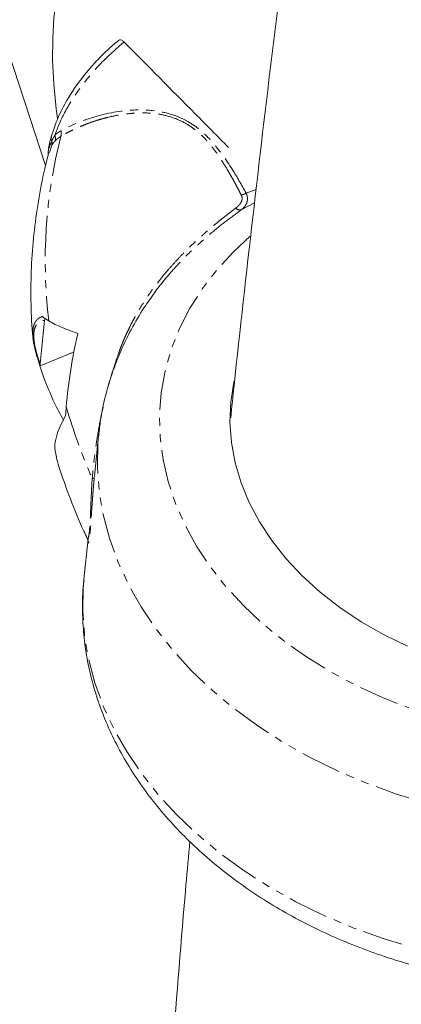
# Model space of a CAD drawing. Units: millimetres. Extents: x -1500 to 7433, y -5132 to 6358.
# Drawn here: x 812 to 873, y -3002 to -2846 of the extents above; entities that cross this region are included whole.
import ezdxf

# ---------------------------------------------------------------- set-up
doc = ezdxf.new("R2010")
doc.units = ezdxf.units.MM
doc.linetypes.add('PHANTOM', pattern=[12.7, 6.35, -1.27, 1.27, -1.27, 1.27, -1.27])

msp = doc.modelspace()

# ---------------------------------------------------------------- linework, layer by layer
at = {"color": 7, "linetype": 'Continuous', "lineweight": 15}
for p, q in [((816.41, -2869.29), (297.67, -1288.59)), ((815.55, -2900.53), (816.25, -2893.7)), ((814.41, -2896.43), (814.78, -2898.37)), ((815.57, -2900.85), (820.92, -2898.68)), ((815.26, -2899.91), (815.54, -2900.74)), ((824.77, -2911.84), (824.11, -2918.33)), ((823.12, -2928.15), (822.46, -2934.56))]:
    msp.add_line(p, q, dxfattribs=at)
at = {"color": 8, "linetype": 'PHANTOM', "lineweight": 0}
for p, q in [((817.39, -2866.08), (817.02, -2867.24)), ((849.62, -2873.04), (848.04, -2873.63)), ((849.37, -2875.14), (847.28, -2876.26)), ((814.48, -2896.47), (814.41, -2895.24))]:
    msp.add_line(p, q, dxfattribs=at)
at = {"color": 7, "linetype": 'Continuous', "lineweight": 15, "flags": 128}
for points in [[(818.3, -2861.86), (818.1, -2860.32), (817.72, -2856.43), (817.53, -2852.73), (817.54, -2849.24), (817.74, -2845.99), (818.13, -2843.01), (818.71, -2840.32), (819.47, -2837.94), (820.41, -2835.9), (821.52, -2834.2)], [(873.48, -2945.07), (869.72, -2943.24), (866.17, -2941.2), (862.83, -2938.97), (859.74, -2936.56), (856.9, -2933.98), (854.35, -2931.26), (852.1, -2928.42), (850.15, -2925.46), (848.54, -2922.42), (847.26, -2919.31), (846.32, -2916.14), (845.73, -2912.95), (845.5, -2909.76), (845.62, -2906.57), (846.1, -2903.42), (846.14, -2903.25)]]:
    msp.add_lwpolyline(points, dxfattribs=at)
at = {"color": 8, "linetype": 'PHANTOM', "lineweight": 0, "flags": 128}
for points in [[(933.96, -2954.42), (929.78, -2955.96), (925.43, -2957.26), (920.95, -2958.31), (916.34, -2959.12), (911.65, -2959.67), (906.88, -2959.97), (902.08, -2960), (897.26, -2959.77), (892.46, -2959.29), (887.7, -2958.55), (882.99, -2957.56), (878.38, -2956.33), (873.89, -2954.85), (869.54, -2953.14), (865.35, -2951.22), (861.34, -2949.08), (857.55, -2946.74), (853.98, -2944.21), (850.67, -2941.51), (847.62, -2938.65), (844.85, -2935.65), (842.38, -2932.52), (840.23, -2929.29), (838.4, -2925.96), (836.9, -2922.56), (835.75, -2919.1), (834.94, -2915.61), (834.49, -2912.1), (834.39, -2908.59), (834.65, -2905.11), (835.27, -2901.66), (836.23, -2898.28), (837.54, -2894.97), (839.19, -2891.76), (841.17, -2888.66), (843.47, -2885.69), (846.07, -2882.87), (848.7, -2880.44)], [(912.25, -2973.14), (907.16, -2973.44), (902.03, -2973.49), (896.88, -2973.27), (891.74, -2972.79), (886.63, -2972.06), (881.58, -2971.07), (876.62, -2969.84), (871.76, -2968.36), (867.03, -2966.65), (862.46, -2964.7), (858.06, -2962.55), (853.86, -2960.18), (849.87, -2957.62), (846.12, -2954.87), (842.62, -2951.95), (839.39, -2948.88), (836.45, -2945.66), (833.81, -2942.32), (831.48, -2938.87), (829.47, -2935.32), (827.8, -2931.7), (826.47, -2928.02), (825.49, -2924.29), (824.86, -2920.54), (824.59, -2916.79), (824.67, -2913.05), (824.77, -2911.84)], [(822.46, -2934.56), (822.36, -2935.82), (822.28, -2939.57), (822.56, -2943.33), (823.19, -2947.08), (824.18, -2950.81), (825.52, -2954.5), (827.2, -2958.12), (829.22, -2961.67), (831.56, -2965.13), (834.21, -2968.47), (837.17, -2971.69), (840.41, -2974.76), (843.92, -2977.68), (847.68, -2980.43), (851.68, -2982.99), (855.9, -2985.35), (860.31, -2987.5), (864.9, -2989.44), (869.64, -2991.15), (874.51, -2992.62), (879.48, -2993.85), (884.54, -2994.82), (889.66, -2995.55), (894.81, -2996.01), (899.96, -2996.22), (905.1, -2996.16), (910.2, -2995.85)]]:
    msp.add_lwpolyline(points, dxfattribs=at)
at = {"color": 8, "linetype": 'PHANTOM', "lineweight": 0}
for centre, radius, start, end in [((896.2, -2884.3), 79.84, 165.7889, 186.8201), ((907.51, -2881.89), 91.44, 196.1422, 203.6762)]:
    msp.add_arc(centre, radius, start, end, dxfattribs=at)
at = {"color": 7, "linetype": 'Continuous', "lineweight": 15}
for points, knots in [([(885.28, -2631.03), (885.19, -2631.49), (883.43, -2641.24), (880.19, -2660.18), (875.55, -2687.82), (871.15, -2715.32), (866.95, -2742.69), (862.96, -2769.93), (859.17, -2797.02), (855.59, -2823.98), (852.22, -2850.8), (849.07, -2877.47), (846.88, -2896.9), (845.79, -2907.38), (845.62, -2909.08)], [0, 0, 0, 0, 0.004811, 0.102417, 0.200029, 0.297648, 0.395274, 0.492906, 0.590543, 0.688187, 0.785837, 0.883492, 0.981153, 1, 1, 1, 1]), ([(827.9, -2849.59), (827.32, -2850.08), (826.03, -2851.17), (823.6, -2853.65), (820.91, -2857), (818.54, -2861.02), (817.71, -2863.54), (817.31, -2864.76)], [0, 0, 0, 0, 0.112502, 0.250719, 0.515353, 0.765078, 1, 1, 1, 1]), ([(827.91, -2849.61), (827.96, -2849.56), (828.08, -2849.42), (828.41, -2849.48), (828.68, -2849.71), (828.81, -2849.82)], [0, 0, 0, 0, 0.2304812, 0.63622, 1, 1, 1, 1]), ([(828.81, -2849.82), (832.54, -2853.58), (838.03, -2859.12), (843.52, -2864.67), (845.27, -2866.44)], [0, 0, 0, 0, 0.680597, 1, 1, 1, 1]), ([(817.31, -2864.76), (817.1, -2865.46), (816.83, -2866.36), (816.84, -2867.29), (816.84, -2867.49)], [0, 0, 0, 0, 0.781807, 1, 1, 1, 1]), ([(816.92, -2867.22), (816.71, -2868.08), (816.06, -2870.63), (815.22, -2874.93), (814.52, -2880.1), (814.13, -2885.3), (814.07, -2890.52), (814.2, -2894.25), (814.4, -2896.24), (814.43, -2896.48)], [0, 0, 0, 0, 0.090261, 0.267497, 0.444572, 0.621525, 0.798445, 0.975419, 1, 1, 1, 1]), ([(833.83, -2889.04), (833.19, -2889.93), (831.76, -2891.89), (829.91, -2895.07), (828.22, -2898.54), (826.84, -2902.09), (825.79, -2905.71), (825.09, -2908.99), (824.88, -2911.08), (824.8, -2911.92)], [0, 0, 0, 0, 0.1296618, 0.2849299, 0.4391719, 0.592441, 0.7448538, 0.8965833, 1, 1, 1, 1]), ([(816.93, -2893.78), (817.57, -2894.15), (818.27, -2894.5), (819.78, -2895.15), (820.6, -2895.46), (821.49, -2895.74)], [0, 0, 0, 0, 0.5, 0.5, 1, 1, 1, 1]), ([(814.67, -2897.82), (814.62, -2897.64), (814.46, -2897.14), (814.47, -2896.73), (814.48, -2896.47)], [0, 0, 0, 0, 0.363199, 1, 1, 1, 1]), ([(814.78, -2898.37), (814.79, -2898.45), (814.88, -2898.94), (815.08, -2899.47), (815.26, -2899.91)], [0, 0, 0, 0, 0.157614, 1, 1, 1, 1]), ([(819.24, -2909.43), (818.75, -2908.53), (817.52, -2906.27), (816.6, -2903.89), (816.05, -2902.45)], [0, 0, 0, 0, 0.396273, 1, 1, 1, 1]), ([(819.58, -2908.67), (819.07, -2909.67), (818.25, -2911.26), (817.76, -2913.53), (817.98, -2914.59), (818.12, -2915.21)], [0, 0, 0, 0, 0.406983, 0.650044, 1, 1, 1, 1]), ([(818.06, -2915.23), (818.21, -2915.72), (818.87, -2917.94), (820.29, -2921.84), (821.83, -2925.63), (822.81, -2927.69), (822.99, -2928.08)], [0, 0, 0, 0, 0.113349, 0.509598, 0.90656, 1, 1, 1, 1]), ([(822.99, -2928.1), (822.99, -2928.1), (822.99, -2928.1), (822.99, -2928.09), (822.98, -2928.08)], [0, 0, 0, 0, 0.2120806, 1, 1, 1, 1]), ([(822.49, -2934.65), (822.44, -2935.04), (822.24, -2936.66), (822.21, -2939.54), (822.39, -2943.26), (822.91, -2946.98), (823.74, -2950.67), (824.87, -2954.33), (826.31, -2957.93), (828.05, -2961.47), (830.09, -2964.93), (832.42, -2968.29), (835.02, -2971.54), (837.89, -2974.67), (841.02, -2977.66), (844.39, -2980.49), (847.98, -2983.16), (851.79, -2985.65), (855.78, -2987.95), (859.95, -2990.05), (864.28, -2991.95), (868.74, -2993.63), (873.31, -2995.09), (877.99, -2996.33), (882.74, -2997.33), (887.55, -2998.1), (892.39, -2998.64), (897.26, -2998.93), (902.12, -2998.99), (906.97, -2998.8), (911.77, -2998.37), (916.51, -2997.7), (920.55, -2996.94), (922.97, -2996.31), (923.87, -2996.07)], [0, 0, 0, 0, 0.009797, 0.040868, 0.071933, 0.10304, 0.134237, 0.165568, 0.197063, 0.228743, 0.260616, 0.292679, 0.324918, 0.357313, 0.389838, 0.422467, 0.455173, 0.487935, 0.520731, 0.553548, 0.586372, 0.619195, 0.652016, 0.684832, 0.717644, 0.750455, 0.783269, 0.816088, 0.848917, 0.881758, 0.914615, 0.947491, 0.980389, 1, 1, 1, 1]), ([(839.17, -2975.82), (838.96, -2978.12), (837.97, -2989.12), (836.42, -3008.68), (834.5, -3034.48), (832.82, -3060.11), (831.34, -3085.6), (830.07, -3110.93), (829.01, -3136.1), (828.17, -3161.11), (827.54, -3185.59), (827.29, -3201.64), (827.17, -3209.49)], [0, 0, 0, 0, 0.0286343, 0.1370976, 0.245566, 0.3540391, 0.4625167, 0.5709985, 0.6794843, 0.7879735, 0.896466, 1, 1, 1, 1])]:
    msp.add_open_spline(points, degree=3, knots=knots, dxfattribs=at)
at = {"color": 8, "linetype": 'PHANTOM', "lineweight": 0}
for points, knots in [([(828.81, -2849.82), (827.52, -2850.86), (826.29, -2851.99), (824.01, -2854.36), (822.96, -2855.6), (821.08, -2858.13), (820.25, -2859.43), (818.85, -2862), (818.29, -2863.28), (817.88, -2864.52)], [0, 0, 0, 0, 0.25, 0.25, 0.5, 0.5, 0.75, 0.75, 1, 1, 1, 1]), ([(848.04, -2873.63), (847.34, -2872.35), (845.72, -2869.55), (843.3, -2866.05), (840.72, -2863.52), (838.62, -2862.14), (836.4, -2861.18), (833.37, -2860.49), (828.73, -2860.46), (823.37, -2861.66), (820.15, -2863.08), (818.84, -2863.8)], [0.589806, 0.589806, 0.589806, 0.589806, 2.85272, 5.656206, 7.254041, 8.431247, 9.464059, 10.858879, 12.968449, 16.2168, 19.325808, 19.325808, 19.325808, 19.325808]), ([(847.28, -2873.95), (847.14, -2873.67), (846.86, -2873.13), (846.43, -2872.33), (846.01, -2871.54), (845.58, -2870.78), (844.91, -2869.62), (843.98, -2868.13), (842.68, -2866.31), (841.25, -2864.68), (839.56, -2863.23), (837.64, -2862.11), (835.44, -2861.35), (833.11, -2860.99), (831.17, -2860.97), (829.61, -2861.09), (828.08, -2861.29), (826.56, -2861.59), (825.14, -2861.97), (824.11, -2862.29), (823.11, -2862.64), (822.2, -2863), (821.37, -2863.36), (820.64, -2863.7), (819.97, -2864.04), (819.36, -2864.37), (818.99, -2864.59), (818.81, -2864.7)], [0, 0, 0, 0, 0.026078, 0.051648, 0.076714, 0.101279, 0.125345, 0.19086, 0.250366, 0.315361, 0.374836, 0.436899, 0.498963, 0.561152, 0.623477, 0.652842, 0.685991, 0.748595, 0.77996, 0.811317, 0.841518, 0.874136, 0.901284, 0.927441, 0.952611, 0.976796, 1, 1, 1, 1]), ([(817.34, -2864.76), (817.31, -2864.84), (817.24, -2865.05), (817.33, -2865.28), (817.39, -2865.43)], [0, 0, 0, 0, 0.355254, 1, 1, 1, 1]), ([(817.39, -2865.43), (817.42, -2865.35), (817.49, -2865.2), (817.61, -2864.98), (817.74, -2864.75), (817.83, -2864.6), (817.88, -2864.52)], [0, 0, 0, 0, 0.248536, 0.498084, 0.748593, 1, 1, 1, 1]), ([(817.88, -2864.52), (817.92, -2864.47), (818.02, -2864.38), (818.17, -2864.25), (818.33, -2864.12), (818.49, -2864.01), (818.66, -2863.9), (818.78, -2863.83), (818.84, -2863.8)], [0, 0, 0, 0, 0.167505, 0.334496, 0.501106, 0.667471, 0.833724, 1, 1, 1, 1]), ([(817.88, -2864.52), (817.89, -2864.55), (817.91, -2864.62), (817.94, -2864.72), (817.97, -2864.84), (817.98, -2864.95), (817.98, -2865.07), (817.98, -2865.18), (817.96, -2865.28), (817.94, -2865.35), (817.93, -2865.38), (817.93, -2865.39)], [0, 0, 0, 0, 0.096424, 0.22499, 0.353555, 0.482121, 0.610686, 0.739251, 0.867817, 0.957113, 1, 1, 1, 1]), ([(818.81, -2864.7), (818.75, -2864.73), (818.65, -2864.79), (818.49, -2864.9), (818.32, -2865.03), (818.13, -2865.19), (818, -2865.32), (817.93, -2865.39)], [0, 0, 0, 0, 0.167772, 0.334298, 0.499614, 0.747884, 1, 1, 1, 1]), ([(818.84, -2863.8), (818.88, -2863.95), (818.9, -2864.11), (818.89, -2864.42), (818.86, -2864.57), (818.81, -2864.7)], [0, 0, 0, 0, 0.5, 0.5, 1, 1, 1, 1]), ([(816.8, -2867.69), (816.8, -2867.67), (816.76, -2866.82), (817.08, -2866.12), (817.39, -2865.43)], [0, 0, 0, 0, 0.023223, 1, 1, 1, 1]), ([(817.93, -2865.39), (817.9, -2865.43), (817.83, -2865.5), (817.73, -2865.62), (817.62, -2865.75), (817.51, -2865.9), (817.43, -2866.02), (817.39, -2866.08)], [0, 0, 0, 0, 0.160971, 0.327883, 0.500749, 0.728124, 1, 1, 1, 1]), ([(846.38, -2876.02), (846.44, -2875.97), (846.55, -2875.89), (846.71, -2875.75), (846.85, -2875.62), (846.98, -2875.48), (847.09, -2875.34), (847.18, -2875.21), (847.28, -2875.03), (847.38, -2874.8), (847.42, -2874.55), (847.41, -2874.33), (847.37, -2874.13), (847.31, -2874.01), (847.28, -2873.95)], [0, 0, 0, 0, 0.081854, 0.160438, 0.23594, 0.308577, 0.378589, 0.446245, 0.511844, 0.638324, 0.758091, 0.839248, 0.91938, 1, 1, 1, 1]), ([(848.04, -2873.63), (848.06, -2873.67), (848.1, -2873.76), (848.15, -2873.89), (848.19, -2874.02), (848.22, -2874.15), (848.24, -2874.28), (848.25, -2874.4), (848.26, -2874.53), (848.25, -2874.66), (848.24, -2874.78), (848.22, -2874.91), (848.19, -2875.03), (848.13, -2875.22), (848.01, -2875.47), (847.81, -2875.76), (847.6, -2875.98), (847.46, -2876.12), (847.39, -2876.18), (847.35, -2876.21), (847.31, -2876.24), (847.29, -2876.25), (847.28, -2876.26)], [0, 0, 0, 0, 0.041572, 0.083056, 0.124539, 0.166105, 0.207842, 0.249831, 0.292155, 0.334893, 0.378123, 0.421917, 0.466347, 0.511479, 0.631595, 0.75832, 0.879639, 0.939868, 0.955055, 0.970304, 0.988717, 1, 1, 1, 1]), ([(847.28, -2873.95), (847.41, -2873.92), (847.54, -2873.88), (847.8, -2873.77), (847.93, -2873.7), (848.04, -2873.63)], [0, 0, 0, 0, 0.5, 0.5, 1, 1, 1, 1]), ([(827.93, -2898.88), (828, -2898.69), (828.13, -2898.31), (828.35, -2897.75), (828.58, -2897.17), (828.82, -2896.6), (829.08, -2896.02), (829.35, -2895.44), (829.63, -2894.86), (829.92, -2894.28), (830.22, -2893.69), (830.54, -2893.1), (830.87, -2892.52), (831.68, -2891.15), (833.22, -2888.82), (835.19, -2886.33), (836.96, -2884.36), (838.1, -2883.17), (839.12, -2882.16), (840.01, -2881.32), (840.98, -2880.43), (842.02, -2879.51), (843.12, -2878.58), (844.22, -2877.69), (845.3, -2876.83), (846.02, -2876.29), (846.38, -2876.02)], [0, 0, 0, 0, 0.019659, 0.039549, 0.059669, 0.08002, 0.100602, 0.121416, 0.142461, 0.163739, 0.185248, 0.20699, 0.228964, 0.251169, 0.362115, 0.50148, 0.564065, 0.626314, 0.666945, 0.708499, 0.750961, 0.802, 0.85242, 0.902223, 0.951415, 1, 1, 1, 1]), ([(847.28, -2876.26), (847.17, -2876.31), (847.02, -2876.31), (846.71, -2876.23), (846.54, -2876.14), (846.38, -2876.02)], [0, 0, 0, 0, 0.5, 0.5, 1, 1, 1, 1]), ([(847.28, -2876.26), (846.53, -2876.81), (845.02, -2877.91), (842.8, -2879.69), (840.63, -2881.57), (838.49, -2883.6), (836.47, -2885.73), (834.55, -2888.03), (833.23, -2889.76), (832.57, -2890.82), (832.45, -2891)], [0, 0, 0, 0, 0.139721, 0.279514, 0.416434, 0.554435, 0.698636, 0.828011, 0.97034, 1, 1, 1, 1]), ([(814.41, -2895.24), (814.41, -2895.18), (814.43, -2895.06), (814.45, -2894.9), (814.49, -2894.74), (814.53, -2894.59), (814.57, -2894.44), (814.62, -2894.3), (814.68, -2894.17), (814.74, -2894.04), (814.81, -2893.92), (814.88, -2893.81), (814.96, -2893.71), (815.04, -2893.61), (815.14, -2893.52), (815.23, -2893.43), (815.33, -2893.36), (815.44, -2893.29), (815.56, -2893.23), (815.67, -2893.17), (815.8, -2893.13), (815.89, -2893.1), (815.93, -2893.09)], [0, 0, 0, 0, 0.046751, 0.093549, 0.140448, 0.187499, 0.234756, 0.282268, 0.330086, 0.37826, 0.426837, 0.475864, 0.525386, 0.575446, 0.626088, 0.677349, 0.729271, 0.781888, 0.835238, 0.889352, 0.944262, 1, 1, 1, 1]), ([(815.55, -2900.53), (815.52, -2900.44), (815.45, -2900.26), (815.35, -2899.99), (815.26, -2899.73), (815.18, -2899.47), (815.05, -2899.07), (814.91, -2898.54), (814.75, -2897.89), (814.64, -2897.27), (814.57, -2896.67), (814.54, -2896.11), (814.57, -2895.43), (814.74, -2894.71), (815.05, -2894.23), (815.37, -2893.96), (815.64, -2893.82), (815.88, -2893.74), (816.09, -2893.71), (816.19, -2893.7), (816.25, -2893.7)], [0, 0, 0, 0, 0.0257799, 0.0512237, 0.0763524, 0.1011881, 0.1257536, 0.1897222, 0.2511964, 0.3142021, 0.3759036, 0.4382021, 0.500195, 0.6219957, 0.7488218, 0.8102757, 0.8741039, 0.9369787, 0.9673284, 1, 1, 1, 1]), ([(827.93, -2898.88), (827.54, -2900.01), (826.94, -2901.74), (826.47, -2903.52), (826.3, -2904.14)], [0, 0, 0, 0, 0.654619, 1, 1, 1, 1]), ([(825.51, -2907.35), (825.42, -2907.73), (825.06, -2909.23), (824.59, -2911.88), (824.1, -2915.25), (823.87, -2917.5), (823.77, -2918.6)], [0, 0, 0, 0, 0.104223, 0.41214, 0.711802, 1, 1, 1, 1]), ([(824.1, -2918.44), (824.09, -2918.61), (824.05, -2918.95), (824.01, -2919.45), (823.96, -2919.94), (823.92, -2920.41), (823.89, -2920.88), (823.85, -2921.33), (823.82, -2921.77), (823.79, -2922.2), (823.76, -2922.62), (823.7, -2923.48), (823.62, -2924.71), (823.52, -2926.2), (823.43, -2927.31), (823.34, -2928.07), (823.26, -2928.53), (823.19, -2928.78), (823.15, -2928.85), (823.12, -2928.83), (823.1, -2928.76), (823.09, -2928.63), (823.09, -2928.44), (823.1, -2928.28), (823.11, -2928.2)], [0, 0, 0, 0, 0.027937, 0.055116, 0.08155, 0.107252, 0.132239, 0.156528, 0.180136, 0.203085, 0.225397, 0.247094, 0.340992, 0.423475, 0.499815, 0.561719, 0.627292, 0.687143, 0.752874, 0.79687, 0.843424, 0.892706, 0.944857, 1, 1, 1, 1]), ([(823.77, -2918.6), (823.72, -2919.32), (823.68, -2920.05), (823.61, -2921.51), (823.57, -2922.25), (823.52, -2923.71), (823.49, -2924.45), (823.44, -2925.48), (823.42, -2925.82), (823.38, -2926.43), (823.35, -2926.72), (823.33, -2926.96)], [0, 0, 0, 0, 0.25, 0.25, 0.5, 0.5, 0.75, 0.75, 0.875, 0.875, 1, 1, 1, 1]), ([(824.1, -2918.44), (824.1, -2918.47), (824.07, -2918.51), (823.95, -2918.56), (823.87, -2918.59), (823.77, -2918.6)], [0, 0, 0, 0, 0.5, 0.5, 1, 1, 1, 1]), ([(823.33, -2926.96), (823.3, -2927.18), (823.25, -2927.63), (823.19, -2927.88), (823.16, -2927.99), (823.14, -2928.03), (823.12, -2928.08), (823.09, -2928.13), (823.06, -2928.16), (823.02, -2928.15), (823, -2928.12), (822.99, -2928.1)], [0, 0, 0, 0, 0.212389, 0.440876, 0.467403, 0.496994, 0.573509, 0.65249, 0.767811, 0.890102, 1, 1, 1, 1])]:
    msp.add_open_spline(points, degree=3, knots=knots, dxfattribs=at)
msp.add_open_spline([(817.39, -2866.08), (817.45, -2865.88), (817.45, -2865.65), (817.39, -2865.43)], degree=3, dxfattribs=at)
at = {"color": 7, "linetype": 'Continuous', "lineweight": 15}
for points in [[(815.93, -2893.09), (816.22, -2893.33), (816.55, -2893.56), (816.93, -2893.78)], [(816.34, -2893.34), (816.29, -2893.46), (816.26, -2893.58), (816.25, -2893.7)], [(821.49, -2895.74), (820.61, -2899.52), (820.01, -2903.37), (819.67, -2907.31)], [(816.05, -2902.45), (815.73, -2901.61), (815.47, -2900.75), (815.24, -2899.88)], [(815.24, -2899.88), (815.33, -2900.21), (815.44, -2900.53), (815.57, -2900.85)], [(815.55, -2900.53), (815.54, -2900.65), (815.55, -2900.75), (815.57, -2900.85)], [(819.67, -2907.31), (819.64, -2907.76), (819.6, -2908.21), (819.58, -2908.67)]]:
    msp.add_open_spline(points, degree=3, dxfattribs=at)

doc.saveas('drawing.dxf')
